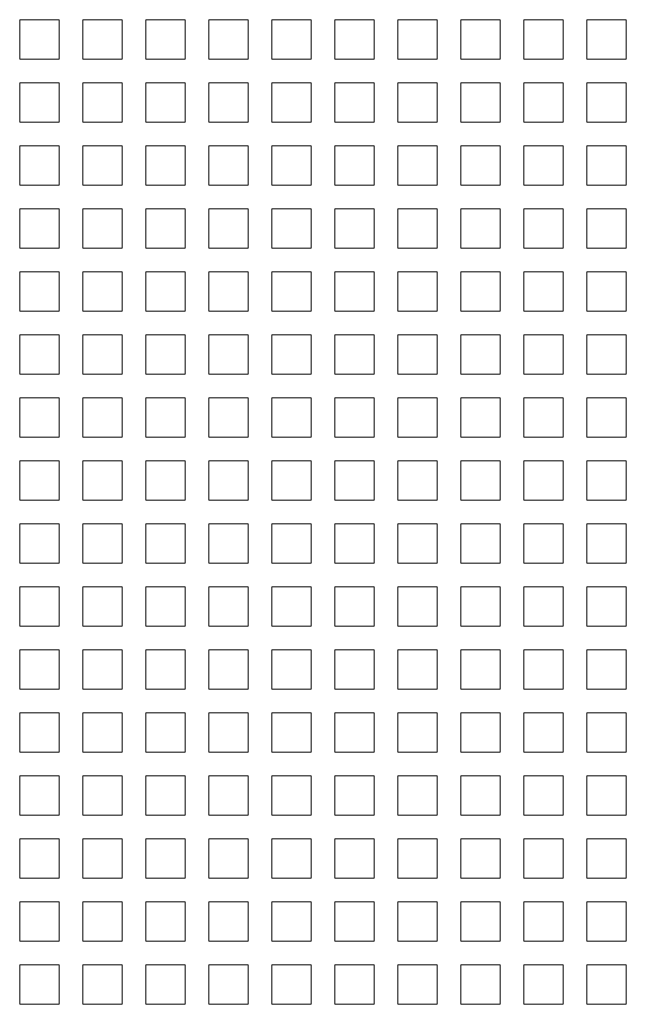
# Model space of a CAD drawing. Extents: x 0 to 841, y 0 to 594.
# Drawn here: x 180 to 218, y 431 to 494 of the extents above; entities that cross this region are included whole.
import ezdxf

# ---------------------------------------------------------------- set-up
doc = ezdxf.new("R2010")
doc.units = 0

msp = doc.modelspace()

# ---------------------------------------------------------------- linework, layer by layer
at = {"color": 7, "lineweight": 20}
for p, q in [((182.12384, 493.991943), (179.62384, 493.991943)), ((179.62384, 491.491943), (179.62384, 493.991943)), ((182.12384, 493.991943), (182.12384, 491.491943)), ((186.12384, 493.991943), (183.62384, 493.991943)), ((183.62384, 491.491943), (183.62384, 493.991943)), ((186.12384, 493.991943), (186.12384, 491.491943)), ((190.12384, 493.991943), (187.62384, 493.991943)), ((187.62384, 491.491943), (187.62384, 493.991943)), ((190.12384, 493.991943), (190.12384, 491.491943)), ((194.12384, 493.991943), (191.62384, 493.991943)), ((191.62384, 491.491943), (191.62384, 493.991943)), ((194.12384, 493.991943), (194.12384, 491.491943)), ((198.12384, 493.991943), (195.62384, 493.991943)), ((195.62384, 491.491943), (195.62384, 493.991943)), ((198.12384, 493.991943), (198.12384, 491.491943)), ((202.12384, 493.991943), (199.62384, 493.991943)), ((199.62384, 491.491943), (199.62384, 493.991943)), ((202.12384, 493.991943), (202.12384, 491.491943)), ((206.12384, 493.991943), (203.62384, 493.991943)), ((203.62384, 491.491943), (203.62384, 493.991943)), ((206.12384, 493.991943), (206.12384, 491.491943)), ((210.12384, 493.991943), (207.62384, 493.991943)), ((207.62384, 491.491943), (207.62384, 493.991943)), ((210.12384, 493.991943), (210.12384, 491.491943)), ((214.12384, 493.991943), (211.62384, 493.991943)), ((211.62384, 491.491943), (211.62384, 493.991943)), ((214.12384, 493.991943), (214.12384, 491.491943)), ((218.12384, 493.991943), (215.62384, 493.991943)), ((215.62384, 491.491943), (215.62384, 493.991943)), ((218.12384, 493.991943), (218.12384, 491.491943)), ((182.12384, 491.491943), (179.62384, 491.491943)), ((186.12384, 491.491943), (183.62384, 491.491943)), ((190.12384, 491.491943), (187.62384, 491.491943)), ((194.12384, 491.491943), (191.62384, 491.491943)), ((198.12384, 491.491943), (195.62384, 491.491943)), ((202.12384, 491.491943), (199.62384, 491.491943)), ((206.12384, 491.491943), (203.62384, 491.491943)), ((210.12384, 491.491943), (207.62384, 491.491943)), ((214.12384, 491.491943), (211.62384, 491.491943)), ((218.12384, 491.491943), (215.62384, 491.491943)), ((182.12384, 489.991943), (179.62384, 489.991943)), ((179.62384, 487.491943), (179.62384, 489.991943)), ((182.12384, 489.991943), (182.12384, 487.491943)), ((186.12384, 489.991943), (183.62384, 489.991943)), ((183.62384, 487.491943), (183.62384, 489.991943)), ((186.12384, 489.991943), (186.12384, 487.491943)), ((190.12384, 489.991943), (187.62384, 489.991943)), ((187.62384, 487.491943), (187.62384, 489.991943)), ((190.12384, 489.991943), (190.12384, 487.491943)), ((194.12384, 489.991943), (191.62384, 489.991943)), ((191.62384, 487.491943), (191.62384, 489.991943)), ((194.12384, 489.991943), (194.12384, 487.491943)), ((198.12384, 489.991943), (195.62384, 489.991943)), ((195.62384, 487.491943), (195.62384, 489.991943)), ((198.12384, 489.991943), (198.12384, 487.491943)), ((202.12384, 489.991943), (199.62384, 489.991943)), ((199.62384, 487.491943), (199.62384, 489.991943)), ((202.12384, 489.991943), (202.12384, 487.491943)), ((206.12384, 489.991943), (203.62384, 489.991943)), ((203.62384, 487.491943), (203.62384, 489.991943)), ((206.12384, 489.991943), (206.12384, 487.491943)), ((210.12384, 489.991943), (207.62384, 489.991943)), ((207.62384, 487.491943), (207.62384, 489.991943)), ((210.12384, 489.991943), (210.12384, 487.491943)), ((214.12384, 489.991943), (211.62384, 489.991943)), ((211.62384, 487.491943), (211.62384, 489.991943)), ((214.12384, 489.991943), (214.12384, 487.491943)), ((218.12384, 489.991943), (215.62384, 489.991943)), ((215.62384, 487.491943), (215.62384, 489.991943)), ((218.12384, 489.991943), (218.12384, 487.491943)), ((182.12384, 487.491943), (179.62384, 487.491943)), ((186.12384, 487.491943), (183.62384, 487.491943)), ((190.12384, 487.491943), (187.62384, 487.491943)), ((194.12384, 487.491943), (191.62384, 487.491943)), ((198.12384, 487.491943), (195.62384, 487.491943)), ((202.12384, 487.491943), (199.62384, 487.491943)), ((206.12384, 487.491943), (203.62384, 487.491943)), ((210.12384, 487.491943), (207.62384, 487.491943)), ((214.12384, 487.491943), (211.62384, 487.491943)), ((218.12384, 487.491943), (215.62384, 487.491943)), ((182.12384, 485.991943), (179.62384, 485.991943)), ((179.62384, 483.491943), (179.62384, 485.991943)), ((182.12384, 485.991943), (182.12384, 483.491943)), ((186.12384, 485.991943), (183.62384, 485.991943)), ((183.62384, 483.491943), (183.62384, 485.991943)), ((186.12384, 485.991943), (186.12384, 483.491943)), ((190.12384, 485.991943), (187.62384, 485.991943)), ((187.62384, 483.491943), (187.62384, 485.991943)), ((190.12384, 485.991943), (190.12384, 483.491943)), ((194.12384, 485.991943), (191.62384, 485.991943)), ((191.62384, 483.491943), (191.62384, 485.991943)), ((194.12384, 485.991943), (194.12384, 483.491943)), ((198.12384, 485.991943), (195.62384, 485.991943)), ((195.62384, 483.491943), (195.62384, 485.991943)), ((198.12384, 485.991943), (198.12384, 483.491943)), ((202.12384, 485.991943), (199.62384, 485.991943)), ((199.62384, 483.491943), (199.62384, 485.991943)), ((202.12384, 485.991943), (202.12384, 483.491943)), ((206.12384, 485.991943), (203.62384, 485.991943)), ((203.62384, 483.491943), (203.62384, 485.991943)), ((206.12384, 485.991943), (206.12384, 483.491943)), ((210.12384, 485.991943), (207.62384, 485.991943)), ((207.62384, 483.491943), (207.62384, 485.991943)), ((210.12384, 485.991943), (210.12384, 483.491943)), ((214.12384, 485.991943), (211.62384, 485.991943)), ((211.62384, 483.491943), (211.62384, 485.991943)), ((214.12384, 485.991943), (214.12384, 483.491943)), ((218.12384, 485.991943), (215.62384, 485.991943)), ((215.62384, 483.491943), (215.62384, 485.991943)), ((218.12384, 485.991943), (218.12384, 483.491943)), ((182.12384, 483.491943), (179.62384, 483.491943)), ((186.12384, 483.491943), (183.62384, 483.491943)), ((190.12384, 483.491943), (187.62384, 483.491943)), ((194.12384, 483.491943), (191.62384, 483.491943)), ((198.12384, 483.491943), (195.62384, 483.491943)), ((202.12384, 483.491943), (199.62384, 483.491943)), ((206.12384, 483.491943), (203.62384, 483.491943)), ((210.12384, 483.491943), (207.62384, 483.491943)), ((214.12384, 483.491943), (211.62384, 483.491943)), ((218.12384, 483.491943), (215.62384, 483.491943)), ((182.12384, 481.991943), (179.62384, 481.991943)), ((179.62384, 479.491943), (179.62384, 481.991943)), ((182.12384, 481.991943), (182.12384, 479.491943)), ((186.12384, 481.991943), (183.62384, 481.991943)), ((183.62384, 479.491943), (183.62384, 481.991943)), ((186.12384, 481.991943), (186.12384, 479.491943)), ((190.12384, 481.991943), (187.62384, 481.991943)), ((187.62384, 479.491943), (187.62384, 481.991943)), ((190.12384, 481.991943), (190.12384, 479.491943)), ((194.12384, 481.991943), (191.62384, 481.991943)), ((191.62384, 479.491943), (191.62384, 481.991943)), ((194.12384, 481.991943), (194.12384, 479.491943)), ((198.12384, 481.991943), (195.62384, 481.991943)), ((195.62384, 479.491943), (195.62384, 481.991943)), ((198.12384, 481.991943), (198.12384, 479.491943)), ((202.12384, 481.991943), (199.62384, 481.991943)), ((199.62384, 479.491943), (199.62384, 481.991943)), ((202.12384, 481.991943), (202.12384, 479.491943)), ((206.12384, 481.991943), (203.62384, 481.991943)), ((203.62384, 479.491943), (203.62384, 481.991943)), ((206.12384, 481.991943), (206.12384, 479.491943)), ((210.12384, 481.991943), (207.62384, 481.991943)), ((207.62384, 479.491943), (207.62384, 481.991943)), ((210.12384, 481.991943), (210.12384, 479.491943)), ((214.12384, 481.991943), (211.62384, 481.991943)), ((211.62384, 479.491943), (211.62384, 481.991943)), ((214.12384, 481.991943), (214.12384, 479.491943)), ((218.12384, 481.991943), (215.62384, 481.991943)), ((215.62384, 479.491943), (215.62384, 481.991943)), ((218.12384, 481.991943), (218.12384, 479.491943)), ((182.12384, 479.491943), (179.62384, 479.491943)), ((186.12384, 479.491943), (183.62384, 479.491943)), ((190.12384, 479.491943), (187.62384, 479.491943)), ((194.12384, 479.491943), (191.62384, 479.491943)), ((198.12384, 479.491943), (195.62384, 479.491943)), ((202.12384, 479.491943), (199.62384, 479.491943)), ((206.12384, 479.491943), (203.62384, 479.491943)), ((210.12384, 479.491943), (207.62384, 479.491943)), ((214.12384, 479.491943), (211.62384, 479.491943)), ((218.12384, 479.491943), (215.62384, 479.491943)), ((182.12384, 477.991943), (179.62384, 477.991943)), ((179.62384, 475.491943), (179.62384, 477.991943)), ((182.12384, 477.991943), (182.12384, 475.491943)), ((186.12384, 477.991943), (183.62384, 477.991943)), ((183.62384, 475.491943), (183.62384, 477.991943)), ((186.12384, 477.991943), (186.12384, 475.491943)), ((190.12384, 477.991943), (187.62384, 477.991943)), ((187.62384, 475.491943), (187.62384, 477.991943)), ((190.12384, 477.991943), (190.12384, 475.491943)), ((194.12384, 477.991943), (191.62384, 477.991943)), ((191.62384, 475.491943), (191.62384, 477.991943)), ((194.12384, 477.991943), (194.12384, 475.491943)), ((198.12384, 477.991943), (195.62384, 477.991943)), ((195.62384, 475.491943), (195.62384, 477.991943)), ((198.12384, 477.991943), (198.12384, 475.491943)), ((202.12384, 477.991943), (199.62384, 477.991943)), ((199.62384, 475.491943), (199.62384, 477.991943)), ((202.12384, 477.991943), (202.12384, 475.491943)), ((206.12384, 477.991943), (203.62384, 477.991943)), ((203.62384, 475.491943), (203.62384, 477.991943)), ((206.12384, 477.991943), (206.12384, 475.491943)), ((210.12384, 477.991943), (207.62384, 477.991943)), ((207.62384, 475.491943), (207.62384, 477.991943)), ((210.12384, 477.991943), (210.12384, 475.491943)), ((214.12384, 477.991943), (211.62384, 477.991943)), ((211.62384, 475.491943), (211.62384, 477.991943)), ((214.12384, 477.991943), (214.12384, 475.491943)), ((218.12384, 477.991943), (215.62384, 477.991943)), ((215.62384, 475.491943), (215.62384, 477.991943)), ((218.12384, 477.991943), (218.12384, 475.491943)), ((182.12384, 475.491943), (179.62384, 475.491943)), ((186.12384, 475.491943), (183.62384, 475.491943)), ((190.12384, 475.491943), (187.62384, 475.491943)), ((194.12384, 475.491943), (191.62384, 475.491943)), ((198.12384, 475.491943), (195.62384, 475.491943)), ((202.12384, 475.491943), (199.62384, 475.491943)), ((206.12384, 475.491943), (203.62384, 475.491943)), ((210.12384, 475.491943), (207.62384, 475.491943)), ((214.12384, 475.491943), (211.62384, 475.491943)), ((218.12384, 475.491943), (215.62384, 475.491943)), ((182.12384, 473.991943), (179.62384, 473.991943)), ((179.62384, 471.491943), (179.62384, 473.991943)), ((182.12384, 473.991943), (182.12384, 471.491943)), ((186.12384, 473.991943), (183.62384, 473.991943)), ((183.62384, 471.491943), (183.62384, 473.991943)), ((186.12384, 473.991943), (186.12384, 471.491943)), ((190.12384, 473.991943), (187.62384, 473.991943)), ((187.62384, 471.491943), (187.62384, 473.991943)), ((190.12384, 473.991943), (190.12384, 471.491943)), ((194.12384, 473.991943), (191.62384, 473.991943)), ((191.62384, 471.491943), (191.62384, 473.991943)), ((194.12384, 473.991943), (194.12384, 471.491943)), ((198.12384, 473.991943), (195.62384, 473.991943)), ((195.62384, 471.491943), (195.62384, 473.991943)), ((198.12384, 473.991943), (198.12384, 471.491943)), ((202.12384, 473.991943), (199.62384, 473.991943)), ((199.62384, 471.491943), (199.62384, 473.991943)), ((202.12384, 473.991943), (202.12384, 471.491943)), ((206.12384, 473.991943), (203.62384, 473.991943)), ((203.62384, 471.491943), (203.62384, 473.991943)), ((206.12384, 473.991943), (206.12384, 471.491943)), ((210.12384, 473.991943), (207.62384, 473.991943)), ((207.62384, 471.491943), (207.62384, 473.991943)), ((210.12384, 473.991943), (210.12384, 471.491943)), ((214.12384, 473.991943), (211.62384, 473.991943)), ((211.62384, 471.491943), (211.62384, 473.991943)), ((214.12384, 473.991943), (214.12384, 471.491943)), ((218.12384, 473.991943), (215.62384, 473.991943)), ((215.62384, 471.491943), (215.62384, 473.991943)), ((218.12384, 473.991943), (218.12384, 471.491943)), ((182.12384, 471.491943), (179.62384, 471.491943)), ((186.12384, 471.491943), (183.62384, 471.491943)), ((190.12384, 471.491943), (187.62384, 471.491943)), ((194.12384, 471.491943), (191.62384, 471.491943)), ((198.12384, 471.491943), (195.62384, 471.491943)), ((202.12384, 471.491943), (199.62384, 471.491943)), ((206.12384, 471.491943), (203.62384, 471.491943)), ((210.12384, 471.491943), (207.62384, 471.491943)), ((214.12384, 471.491943), (211.62384, 471.491943)), ((218.12384, 471.491943), (215.62384, 471.491943)), ((182.12384, 469.991943), (179.62384, 469.991943)), ((179.62384, 467.491943), (179.62384, 469.991943)), ((182.12384, 469.991943), (182.12384, 467.491943)), ((186.12384, 469.991943), (183.62384, 469.991943)), ((183.62384, 467.491943), (183.62384, 469.991943)), ((186.12384, 469.991943), (186.12384, 467.491943)), ((190.12384, 469.991943), (187.62384, 469.991943)), ((187.62384, 467.491943), (187.62384, 469.991943)), ((190.12384, 469.991943), (190.12384, 467.491943)), ((194.12384, 469.991943), (191.62384, 469.991943)), ((191.62384, 467.491943), (191.62384, 469.991943)), ((194.12384, 469.991943), (194.12384, 467.491943)), ((198.12384, 469.991943), (195.62384, 469.991943)), ((195.62384, 467.491943), (195.62384, 469.991943)), ((198.12384, 469.991943), (198.12384, 467.491943)), ((202.12384, 469.991943), (199.62384, 469.991943)), ((199.62384, 467.491943), (199.62384, 469.991943)), ((202.12384, 469.991943), (202.12384, 467.491943)), ((206.12384, 469.991943), (203.62384, 469.991943)), ((203.62384, 467.491943), (203.62384, 469.991943)), ((206.12384, 469.991943), (206.12384, 467.491943)), ((210.12384, 469.991943), (207.62384, 469.991943)), ((207.62384, 467.491943), (207.62384, 469.991943)), ((210.12384, 469.991943), (210.12384, 467.491943)), ((214.12384, 469.991943), (211.62384, 469.991943)), ((211.62384, 467.491943), (211.62384, 469.991943)), ((214.12384, 469.991943), (214.12384, 467.491943)), ((218.12384, 469.991943), (215.62384, 469.991943)), ((215.62384, 467.491943), (215.62384, 469.991943)), ((218.12384, 469.991943), (218.12384, 467.491943)), ((182.12384, 467.491943), (179.62384, 467.491943)), ((186.12384, 467.491943), (183.62384, 467.491943)), ((190.12384, 467.491943), (187.62384, 467.491943)), ((194.12384, 467.491943), (191.62384, 467.491943)), ((198.12384, 467.491943), (195.62384, 467.491943)), ((202.12384, 467.491943), (199.62384, 467.491943)), ((206.12384, 467.491943), (203.62384, 467.491943)), ((210.12384, 467.491943), (207.62384, 467.491943)), ((214.12384, 467.491943), (211.62384, 467.491943)), ((218.12384, 467.491943), (215.62384, 467.491943)), ((182.12384, 465.991943), (179.62384, 465.991943)), ((179.62384, 463.491943), (179.62384, 465.991943)), ((182.12384, 465.991943), (182.12384, 463.491943)), ((186.12384, 465.991943), (183.62384, 465.991943)), ((183.62384, 463.491943), (183.62384, 465.991943)), ((186.12384, 465.991943), (186.12384, 463.491943)), ((190.12384, 465.991943), (187.62384, 465.991943)), ((187.62384, 463.491943), (187.62384, 465.991943)), ((190.12384, 465.991943), (190.12384, 463.491943)), ((194.12384, 465.991943), (191.62384, 465.991943)), ((191.62384, 463.491943), (191.62384, 465.991943)), ((194.12384, 465.991943), (194.12384, 463.491943)), ((198.12384, 465.991943), (195.62384, 465.991943)), ((195.62384, 463.491943), (195.62384, 465.991943)), ((198.12384, 465.991943), (198.12384, 463.491943)), ((202.12384, 465.991943), (199.62384, 465.991943)), ((199.62384, 463.491943), (199.62384, 465.991943)), ((202.12384, 465.991943), (202.12384, 463.491943)), ((206.12384, 465.991943), (203.62384, 465.991943)), ((203.62384, 463.491943), (203.62384, 465.991943)), ((206.12384, 465.991943), (206.12384, 463.491943)), ((210.12384, 465.991943), (207.62384, 465.991943)), ((207.62384, 463.491943), (207.62384, 465.991943)), ((210.12384, 465.991943), (210.12384, 463.491943)), ((214.12384, 465.991943), (211.62384, 465.991943)), ((211.62384, 463.491943), (211.62384, 465.991943)), ((214.12384, 465.991943), (214.12384, 463.491943)), ((218.12384, 465.991943), (215.62384, 465.991943)), ((215.62384, 463.491943), (215.62384, 465.991943)), ((218.12384, 465.991943), (218.12384, 463.491943)), ((182.12384, 463.491943), (179.62384, 463.491943)), ((186.12384, 463.491943), (183.62384, 463.491943)), ((190.12384, 463.491943), (187.62384, 463.491943)), ((194.12384, 463.491943), (191.62384, 463.491943)), ((198.12384, 463.491943), (195.62384, 463.491943)), ((202.12384, 463.491943), (199.62384, 463.491943)), ((206.12384, 463.491943), (203.62384, 463.491943)), ((210.12384, 463.491943), (207.62384, 463.491943)), ((214.12384, 463.491943), (211.62384, 463.491943)), ((218.12384, 463.491943), (215.62384, 463.491943)), ((182.12384, 461.991943), (179.62384, 461.991943)), ((179.62384, 459.491943), (179.62384, 461.991943)), ((182.12384, 461.991943), (182.12384, 459.491943)), ((186.12384, 461.991943), (183.62384, 461.991943)), ((183.62384, 459.491943), (183.62384, 461.991943)), ((186.12384, 461.991943), (186.12384, 459.491943)), ((190.12384, 461.991943), (187.62384, 461.991943)), ((187.62384, 459.491943), (187.62384, 461.991943)), ((190.12384, 461.991943), (190.12384, 459.491943)), ((194.12384, 461.991943), (191.62384, 461.991943)), ((191.62384, 459.491943), (191.62384, 461.991943)), ((194.12384, 461.991943), (194.12384, 459.491943)), ((198.12384, 461.991943), (195.62384, 461.991943)), ((195.62384, 459.491943), (195.62384, 461.991943)), ((198.12384, 461.991943), (198.12384, 459.491943)), ((202.12384, 461.991943), (199.62384, 461.991943)), ((199.62384, 459.491943), (199.62384, 461.991943)), ((202.12384, 461.991943), (202.12384, 459.491943)), ((206.12384, 461.991943), (203.62384, 461.991943)), ((203.62384, 459.491943), (203.62384, 461.991943)), ((206.12384, 461.991943), (206.12384, 459.491943)), ((210.12384, 461.991943), (207.62384, 461.991943)), ((207.62384, 459.491943), (207.62384, 461.991943)), ((210.12384, 461.991943), (210.12384, 459.491943)), ((214.12384, 461.991943), (211.62384, 461.991943)), ((211.62384, 459.491943), (211.62384, 461.991943)), ((214.12384, 461.991943), (214.12384, 459.491943)), ((218.12384, 461.991943), (215.62384, 461.991943)), ((215.62384, 459.491943), (215.62384, 461.991943)), ((218.12384, 461.991943), (218.12384, 459.491943)), ((182.12384, 459.491943), (179.62384, 459.491943)), ((186.12384, 459.491943), (183.62384, 459.491943)), ((190.12384, 459.491943), (187.62384, 459.491943)), ((194.12384, 459.491943), (191.62384, 459.491943)), ((198.12384, 459.491943), (195.62384, 459.491943)), ((202.12384, 459.491943), (199.62384, 459.491943)), ((206.12384, 459.491943), (203.62384, 459.491943)), ((210.12384, 459.491943), (207.62384, 459.491943)), ((214.12384, 459.491943), (211.62384, 459.491943)), ((218.12384, 459.491943), (215.62384, 459.491943)), ((182.12384, 457.991943), (179.62384, 457.991943)), ((179.62384, 455.491943), (179.62384, 457.991943)), ((182.12384, 457.991943), (182.12384, 455.491943)), ((186.12384, 457.991943), (183.62384, 457.991943)), ((183.62384, 455.491943), (183.62384, 457.991943)), ((186.12384, 457.991943), (186.12384, 455.491943)), ((190.12384, 457.991943), (187.62384, 457.991943)), ((187.62384, 455.491943), (187.62384, 457.991943)), ((190.12384, 457.991943), (190.12384, 455.491943)), ((194.12384, 457.991943), (191.62384, 457.991943)), ((191.62384, 455.491943), (191.62384, 457.991943)), ((194.12384, 457.991943), (194.12384, 455.491943)), ((198.12384, 457.991943), (195.62384, 457.991943)), ((195.62384, 455.491943), (195.62384, 457.991943)), ((198.12384, 457.991943), (198.12384, 455.491943)), ((202.12384, 457.991943), (199.62384, 457.991943)), ((199.62384, 455.491943), (199.62384, 457.991943)), ((202.12384, 457.991943), (202.12384, 455.491943)), ((206.12384, 457.991943), (203.62384, 457.991943)), ((203.62384, 455.491943), (203.62384, 457.991943)), ((206.12384, 457.991943), (206.12384, 455.491943)), ((210.12384, 457.991943), (207.62384, 457.991943)), ((207.62384, 455.491943), (207.62384, 457.991943)), ((210.12384, 457.991943), (210.12384, 455.491943)), ((214.12384, 457.991943), (211.62384, 457.991943)), ((211.62384, 455.491943), (211.62384, 457.991943)), ((214.12384, 457.991943), (214.12384, 455.491943)), ((218.12384, 457.991943), (215.62384, 457.991943)), ((215.62384, 455.491943), (215.62384, 457.991943)), ((218.12384, 457.991943), (218.12384, 455.491943)), ((182.12384, 455.491943), (179.62384, 455.491943)), ((186.12384, 455.491943), (183.62384, 455.491943)), ((190.12384, 455.491943), (187.62384, 455.491943)), ((194.12384, 455.491943), (191.62384, 455.491943)), ((198.12384, 455.491943), (195.62384, 455.491943)), ((202.12384, 455.491943), (199.62384, 455.491943)), ((206.12384, 455.491943), (203.62384, 455.491943)), ((210.12384, 455.491943), (207.62384, 455.491943)), ((214.12384, 455.491943), (211.62384, 455.491943)), ((218.12384, 455.491943), (215.62384, 455.491943)), ((182.12384, 453.991943), (179.62384, 453.991943)), ((179.62384, 451.491943), (179.62384, 453.991943)), ((182.12384, 453.991943), (182.12384, 451.491943)), ((186.12384, 453.991943), (183.62384, 453.991943)), ((183.62384, 451.491943), (183.62384, 453.991943)), ((186.12384, 453.991943), (186.12384, 451.491943)), ((190.12384, 453.991943), (187.62384, 453.991943)), ((187.62384, 451.491943), (187.62384, 453.991943)), ((190.12384, 453.991943), (190.12384, 451.491943)), ((194.12384, 453.991943), (191.62384, 453.991943)), ((191.62384, 451.491943), (191.62384, 453.991943)), ((194.12384, 453.991943), (194.12384, 451.491943)), ((198.12384, 453.991943), (195.62384, 453.991943)), ((195.62384, 451.491943), (195.62384, 453.991943)), ((198.12384, 453.991943), (198.12384, 451.491943)), ((202.12384, 453.991943), (199.62384, 453.991943)), ((199.62384, 451.491943), (199.62384, 453.991943)), ((202.12384, 453.991943), (202.12384, 451.491943)), ((206.12384, 453.991943), (203.62384, 453.991943)), ((203.62384, 451.491943), (203.62384, 453.991943)), ((206.12384, 453.991943), (206.12384, 451.491943)), ((210.12384, 453.991943), (207.62384, 453.991943)), ((207.62384, 451.491943), (207.62384, 453.991943)), ((210.12384, 453.991943), (210.12384, 451.491943)), ((214.12384, 453.991943), (211.62384, 453.991943)), ((211.62384, 451.491943), (211.62384, 453.991943)), ((214.12384, 453.991943), (214.12384, 451.491943)), ((218.12384, 453.991943), (215.62384, 453.991943)), ((215.62384, 451.491943), (215.62384, 453.991943)), ((218.12384, 453.991943), (218.12384, 451.491943)), ((182.12384, 451.491943), (179.62384, 451.491943)), ((186.12384, 451.491943), (183.62384, 451.491943)), ((190.12384, 451.491943), (187.62384, 451.491943)), ((194.12384, 451.491943), (191.62384, 451.491943)), ((198.12384, 451.491943), (195.62384, 451.491943)), ((202.12384, 451.491943), (199.62384, 451.491943)), ((206.12384, 451.491943), (203.62384, 451.491943)), ((210.12384, 451.491943), (207.62384, 451.491943)), ((214.12384, 451.491943), (211.62384, 451.491943)), ((218.12384, 451.491943), (215.62384, 451.491943)), ((182.12384, 449.991943), (179.62384, 449.991943)), ((179.62384, 447.491943), (179.62384, 449.991943)), ((182.12384, 449.991943), (182.12384, 447.491943)), ((186.12384, 449.991943), (183.62384, 449.991943)), ((183.62384, 447.491943), (183.62384, 449.991943)), ((186.12384, 449.991943), (186.12384, 447.491943)), ((190.12384, 449.991943), (187.62384, 449.991943)), ((187.62384, 447.491943), (187.62384, 449.991943)), ((190.12384, 449.991943), (190.12384, 447.491943)), ((194.12384, 449.991943), (191.62384, 449.991943)), ((191.62384, 447.491943), (191.62384, 449.991943)), ((194.12384, 449.991943), (194.12384, 447.491943)), ((198.12384, 449.991943), (195.62384, 449.991943)), ((195.62384, 447.491943), (195.62384, 449.991943)), ((198.12384, 449.991943), (198.12384, 447.491943)), ((202.12384, 449.991943), (199.62384, 449.991943)), ((199.62384, 447.491943), (199.62384, 449.991943)), ((202.12384, 449.991943), (202.12384, 447.491943)), ((206.12384, 449.991943), (203.62384, 449.991943)), ((203.62384, 447.491943), (203.62384, 449.991943)), ((206.12384, 449.991943), (206.12384, 447.491943)), ((210.12384, 449.991943), (207.62384, 449.991943)), ((207.62384, 447.491943), (207.62384, 449.991943)), ((210.12384, 449.991943), (210.12384, 447.491943)), ((214.12384, 449.991943), (211.62384, 449.991943)), ((211.62384, 447.491943), (211.62384, 449.991943)), ((214.12384, 449.991943), (214.12384, 447.491943)), ((218.12384, 449.991943), (215.62384, 449.991943)), ((215.62384, 447.491943), (215.62384, 449.991943)), ((218.12384, 449.991943), (218.12384, 447.491943)), ((182.12384, 447.491943), (179.62384, 447.491943)), ((186.12384, 447.491943), (183.62384, 447.491943)), ((190.12384, 447.491943), (187.62384, 447.491943)), ((194.12384, 447.491943), (191.62384, 447.491943)), ((198.12384, 447.491943), (195.62384, 447.491943)), ((202.12384, 447.491943), (199.62384, 447.491943)), ((206.12384, 447.491943), (203.62384, 447.491943)), ((210.12384, 447.491943), (207.62384, 447.491943)), ((214.12384, 447.491943), (211.62384, 447.491943)), ((218.12384, 447.491943), (215.62384, 447.491943)), ((182.12384, 445.991943), (179.62384, 445.991943)), ((179.62384, 443.491943), (179.62384, 445.991943)), ((182.12384, 445.991943), (182.12384, 443.491943)), ((186.12384, 445.991943), (183.62384, 445.991943)), ((183.62384, 443.491943), (183.62384, 445.991943)), ((186.12384, 445.991943), (186.12384, 443.491943)), ((190.12384, 445.991943), (187.62384, 445.991943)), ((187.62384, 443.491943), (187.62384, 445.991943)), ((190.12384, 445.991943), (190.12384, 443.491943)), ((194.12384, 445.991943), (191.62384, 445.991943)), ((191.62384, 443.491943), (191.62384, 445.991943)), ((194.12384, 445.991943), (194.12384, 443.491943)), ((198.12384, 445.991943), (195.62384, 445.991943)), ((195.62384, 443.491943), (195.62384, 445.991943)), ((198.12384, 445.991943), (198.12384, 443.491943)), ((202.12384, 445.991943), (199.62384, 445.991943)), ((199.62384, 443.491943), (199.62384, 445.991943)), ((202.12384, 445.991943), (202.12384, 443.491943)), ((206.12384, 445.991943), (203.62384, 445.991943)), ((203.62384, 443.491943), (203.62384, 445.991943)), ((206.12384, 445.991943), (206.12384, 443.491943)), ((210.12384, 445.991943), (207.62384, 445.991943)), ((207.62384, 443.491943), (207.62384, 445.991943)), ((210.12384, 445.991943), (210.12384, 443.491943)), ((214.12384, 445.991943), (211.62384, 445.991943)), ((211.62384, 443.491943), (211.62384, 445.991943)), ((214.12384, 445.991943), (214.12384, 443.491943)), ((218.12384, 445.991943), (215.62384, 445.991943)), ((215.62384, 443.491943), (215.62384, 445.991943)), ((218.12384, 445.991943), (218.12384, 443.491943)), ((182.12384, 443.491943), (179.62384, 443.491943)), ((186.12384, 443.491943), (183.62384, 443.491943)), ((190.12384, 443.491943), (187.62384, 443.491943)), ((194.12384, 443.491943), (191.62384, 443.491943)), ((198.12384, 443.491943), (195.62384, 443.491943)), ((202.12384, 443.491943), (199.62384, 443.491943)), ((206.12384, 443.491943), (203.62384, 443.491943)), ((210.12384, 443.491943), (207.62384, 443.491943)), ((214.12384, 443.491943), (211.62384, 443.491943)), ((218.12384, 443.491943), (215.62384, 443.491943)), ((182.12384, 441.991943), (179.62384, 441.991943)), ((179.62384, 439.491943), (179.62384, 441.991943)), ((182.12384, 441.991943), (182.12384, 439.491943)), ((186.12384, 441.991943), (183.62384, 441.991943)), ((183.62384, 439.491943), (183.62384, 441.991943)), ((186.12384, 441.991943), (186.12384, 439.491943)), ((190.12384, 441.991943), (187.62384, 441.991943)), ((187.62384, 439.491943), (187.62384, 441.991943)), ((190.12384, 441.991943), (190.12384, 439.491943)), ((194.12384, 441.991943), (191.62384, 441.991943)), ((191.62384, 439.491943), (191.62384, 441.991943)), ((194.12384, 441.991943), (194.12384, 439.491943)), ((198.12384, 441.991943), (195.62384, 441.991943)), ((195.62384, 439.491943), (195.62384, 441.991943)), ((198.12384, 441.991943), (198.12384, 439.491943)), ((202.12384, 441.991943), (199.62384, 441.991943)), ((199.62384, 439.491943), (199.62384, 441.991943)), ((202.12384, 441.991943), (202.12384, 439.491943)), ((206.12384, 441.991943), (203.62384, 441.991943)), ((203.62384, 439.491943), (203.62384, 441.991943)), ((206.12384, 441.991943), (206.12384, 439.491943)), ((210.12384, 441.991943), (207.62384, 441.991943)), ((207.62384, 439.491943), (207.62384, 441.991943)), ((210.12384, 441.991943), (210.12384, 439.491943)), ((214.12384, 441.991943), (211.62384, 441.991943)), ((211.62384, 439.491943), (211.62384, 441.991943)), ((214.12384, 441.991943), (214.12384, 439.491943)), ((218.12384, 441.991943), (215.62384, 441.991943)), ((215.62384, 439.491943), (215.62384, 441.991943)), ((218.12384, 441.991943), (218.12384, 439.491943)), ((182.12384, 439.491943), (179.62384, 439.491943)), ((186.12384, 439.491943), (183.62384, 439.491943)), ((190.12384, 439.491943), (187.62384, 439.491943)), ((194.12384, 439.491943), (191.62384, 439.491943)), ((198.12384, 439.491943), (195.62384, 439.491943)), ((202.12384, 439.491943), (199.62384, 439.491943)), ((206.12384, 439.491943), (203.62384, 439.491943)), ((210.12384, 439.491943), (207.62384, 439.491943)), ((214.12384, 439.491943), (211.62384, 439.491943)), ((218.12384, 439.491943), (215.62384, 439.491943)), ((182.12384, 437.991943), (179.62384, 437.991943)), ((179.62384, 435.491943), (179.62384, 437.991943)), ((182.12384, 437.991943), (182.12384, 435.491943)), ((186.12384, 437.991943), (183.62384, 437.991943)), ((183.62384, 435.491943), (183.62384, 437.991943)), ((186.12384, 437.991943), (186.12384, 435.491943)), ((190.12384, 437.991943), (187.62384, 437.991943)), ((187.62384, 435.491943), (187.62384, 437.991943)), ((190.12384, 437.991943), (190.12384, 435.491943)), ((194.12384, 437.991943), (191.62384, 437.991943)), ((191.62384, 435.491943), (191.62384, 437.991943)), ((194.12384, 437.991943), (194.12384, 435.491943)), ((198.12384, 437.991943), (195.62384, 437.991943)), ((195.62384, 435.491943), (195.62384, 437.991943)), ((198.12384, 437.991943), (198.12384, 435.491943)), ((202.12384, 437.991943), (199.62384, 437.991943)), ((199.62384, 435.491943), (199.62384, 437.991943)), ((202.12384, 437.991943), (202.12384, 435.491943)), ((206.12384, 437.991943), (203.62384, 437.991943)), ((203.62384, 435.491943), (203.62384, 437.991943)), ((206.12384, 437.991943), (206.12384, 435.491943)), ((210.12384, 437.991943), (207.62384, 437.991943)), ((207.62384, 435.491943), (207.62384, 437.991943)), ((210.12384, 437.991943), (210.12384, 435.491943)), ((214.12384, 437.991943), (211.62384, 437.991943)), ((211.62384, 435.491943), (211.62384, 437.991943)), ((214.12384, 437.991943), (214.12384, 435.491943)), ((218.12384, 437.991943), (215.62384, 437.991943)), ((215.62384, 435.491943), (215.62384, 437.991943)), ((218.12384, 437.991943), (218.12384, 435.491943)), ((182.12384, 435.491943), (179.62384, 435.491943)), ((186.12384, 435.491943), (183.62384, 435.491943)), ((190.12384, 435.491943), (187.62384, 435.491943)), ((194.12384, 435.491943), (191.62384, 435.491943)), ((198.12384, 435.491943), (195.62384, 435.491943)), ((202.12384, 435.491943), (199.62384, 435.491943)), ((206.12384, 435.491943), (203.62384, 435.491943)), ((210.12384, 435.491943), (207.62384, 435.491943)), ((214.12384, 435.491943), (211.62384, 435.491943)), ((218.12384, 435.491943), (215.62384, 435.491943)), ((182.12384, 433.991943), (179.62384, 433.991943)), ((179.62384, 431.491943), (179.62384, 433.991943)), ((182.12384, 433.991943), (182.12384, 431.491943)), ((186.12384, 433.991943), (183.62384, 433.991943)), ((183.62384, 431.491943), (183.62384, 433.991943)), ((186.12384, 433.991943), (186.12384, 431.491943)), ((190.12384, 433.991943), (187.62384, 433.991943)), ((187.62384, 431.491943), (187.62384, 433.991943)), ((190.12384, 433.991943), (190.12384, 431.491943)), ((194.12384, 433.991943), (191.62384, 433.991943)), ((191.62384, 431.491943), (191.62384, 433.991943)), ((194.12384, 433.991943), (194.12384, 431.491943)), ((198.12384, 433.991943), (195.62384, 433.991943)), ((195.62384, 431.491943), (195.62384, 433.991943)), ((198.12384, 433.991943), (198.12384, 431.491943)), ((202.12384, 433.991943), (199.62384, 433.991943)), ((199.62384, 431.491943), (199.62384, 433.991943)), ((202.12384, 433.991943), (202.12384, 431.491943)), ((206.12384, 433.991943), (203.62384, 433.991943)), ((203.62384, 431.491943), (203.62384, 433.991943)), ((206.12384, 433.991943), (206.12384, 431.491943)), ((210.12384, 433.991943), (207.62384, 433.991943)), ((207.62384, 431.491943), (207.62384, 433.991943)), ((210.12384, 433.991943), (210.12384, 431.491943)), ((214.12384, 433.991943), (211.62384, 433.991943)), ((211.62384, 431.491943), (211.62384, 433.991943)), ((214.12384, 433.991943), (214.12384, 431.491943)), ((218.12384, 433.991943), (215.62384, 433.991943)), ((215.62384, 431.491943), (215.62384, 433.991943)), ((218.12384, 433.991943), (218.12384, 431.491943)), ((182.12384, 431.491943), (179.62384, 431.491943)), ((186.12384, 431.491943), (183.62384, 431.491943)), ((190.12384, 431.491943), (187.62384, 431.491943)), ((194.12384, 431.491943), (191.62384, 431.491943)), ((198.12384, 431.491943), (195.62384, 431.491943)), ((202.12384, 431.491943), (199.62384, 431.491943)), ((206.12384, 431.491943), (203.62384, 431.491943)), ((210.12384, 431.491943), (207.62384, 431.491943)), ((214.12384, 431.491943), (211.62384, 431.491943)), ((218.12384, 431.491943), (215.62384, 431.491943))]:
    msp.add_line(p, q, dxfattribs=at)

doc.saveas('drawing.dxf')
